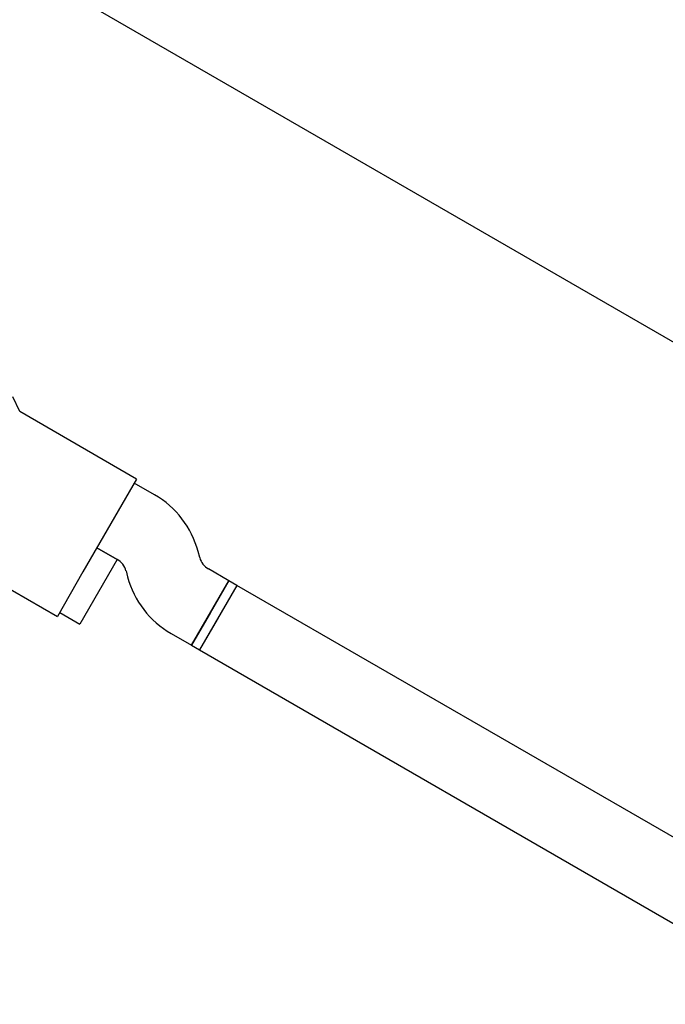
# Model space of a CAD drawing. Units: millimetres. Extents: x 14058 to 23836, y 34539 to 40967.
# Drawn here: x 18583 to 18721, y 38566 to 38777 of the extents above; entities that cross this region are included whole.
import ezdxf

# ---------------------------------------------------------------- set-up
doc = ezdxf.new("R2010")
doc.units = ezdxf.units.MM
doc.header["$LTSCALE"] = 200

msp = doc.modelspace()

# ---------------------------------------------------------------- linework, layer by layer
at = {"color": 7, "linetype": 'Continuous', "lineweight": 25}
for p, q in [((18497.18, 38838.51), (19274.66, 38389.64)), ((18583.06, 38693.09), (18581.57, 38696.29)), ((18608.1, 38678.63), (18583.04, 38693.1)), ((18608.1, 38678.63), (18602.6, 38669.11)), ((18611.95, 38675.25), (18607.6, 38677.77)), ((18602.6, 38669.11), (18596.6, 38658.71)), ((18566.04, 38663.66), (18591.1, 38649.19)), ((18599.6, 38663.91), (18603.95, 38661.4)), ((18603.93, 38661.41), (18599.6, 38663.91)), ((18621.63, 38661.78), (18621.27, 38663.11)), ((18603.93, 38661.41), (18599.93, 38654.48)), ((18605.82, 38658.97), (18606.17, 38657.64)), ((18627.85, 38656.84), (18623.49, 38659.35)), ((18596.6, 38658.71), (18591.1, 38649.19)), ((18619.85, 38642.98), (18627.85, 38656.84)), ((18627.85, 38656.84), (18623.85, 38649.91)), ((18629.58, 38655.84), (18627.85, 38656.84)), ((18629.58, 38655.84), (18621.58, 38641.98)), ((18629.58, 38655.84), (18625.58, 38648.91)), ((19008.03, 38437.34), (18629.58, 38655.84)), ((18599.93, 38654.48), (18595.93, 38647.55)), ((18591.6, 38650.05), (18595.93, 38647.55)), ((18623.85, 38649.91), (18619.85, 38642.98)), ((18625.58, 38648.91), (18621.58, 38641.98)), ((18615.49, 38645.5), (18619.85, 38642.98)), ((18619.85, 38642.98), (18621.58, 38641.98)), ((18621.58, 38641.98), (19000.03, 38423.48))]:
    msp.add_line(p, q, dxfattribs=at)
for centre, radius, start, end in [((18601.95, 38657.93), 20, 15, 60), ((18601.95, 38657.93), 4, 15, 60), ((18625.49, 38662.82), 4, 195, 240), ((18625.49, 38662.82), 20, 195, 240)]:
    msp.add_arc(centre, radius, start, end, dxfattribs=at)
msp.add_open_spline([(18436.27, 38751.52), (18436.32, 38751.59), (18436.42, 38751.74), (18436.76, 38752.22), (18437.31, 38753), (18438.09, 38754.13), (18439.08, 38755.54), (18440.24, 38757.2), (18441.55, 38759.06), (18442.99, 38761.12), (18444.55, 38763.34), (18446.22, 38765.73), (18447.99, 38768.26), (18449.83, 38770.9), (18451.74, 38773.62), (18453.7, 38776.42), (18455.7, 38779.27), (18457.72, 38782.15), (18459.75, 38785.06), (18461.78, 38787.96), (18463.8, 38790.84), (18465.8, 38793.69), (18467.76, 38796.5), (18469.68, 38799.24), (18471.5, 38801.84), (18473.22, 38804.29), (18474.82, 38806.58), (18476.4, 38808.84), (18478.02, 38811.15), (18479.74, 38813.6), (18481.66, 38816.34), (18483.79, 38819.39), (18486.15, 38822.76), (18488.71, 38826.41), (18491.46, 38830.34), (18494.4, 38834.54), (18497.53, 38839.02), (18500.87, 38843.79), (18504.44, 38848.88), (18508.28, 38854.37), (18512.41, 38860.26), (18516.84, 38866.59), (18521.56, 38873.33), (18526.58, 38880.5), (18531.92, 38888.13), (18537.6, 38896.24), (18543.62, 38904.84), (18550.01, 38913.96), (18556.78, 38923.63), (18563.94, 38933.86), (18571.51, 38944.67), (18579.51, 38956.09), (18587.93, 38968.12), (18596.56, 38980.44), (18605.37, 38993.02), (18614.36, 39005.86), (18623.81, 39019.35), (18633.74, 39033.54), (18644.11, 39048.35), (18651.21, 39058.5), (18654.8, 39063.61)], degree=3, knots=[0, 0, 0, 0, 0.024014, 0.047514, 0.070421, 0.092696, 0.114342, 0.135, 0.155066, 0.174547, 0.193445, 0.212128, 0.230202, 0.247667, 0.26452, 0.280761, 0.29639, 0.311407, 0.325812, 0.339605, 0.352786, 0.365356, 0.377314, 0.388661, 0.399397, 0.408701, 0.417491, 0.425772, 0.434144, 0.443033, 0.452439, 0.463264, 0.474702, 0.486751, 0.499413, 0.512687, 0.526319, 0.540542, 0.555355, 0.570759, 0.587085, 0.604026, 0.621581, 0.639751, 0.658536, 0.677935, 0.697951, 0.718582, 0.739829, 0.761691, 0.784167, 0.807253, 0.830948, 0.855251, 0.87807, 0.901415, 0.925295, 0.949721, 0.974652, 1, 1, 1, 1], dxfattribs=at)

doc.saveas('drawing.dxf')
